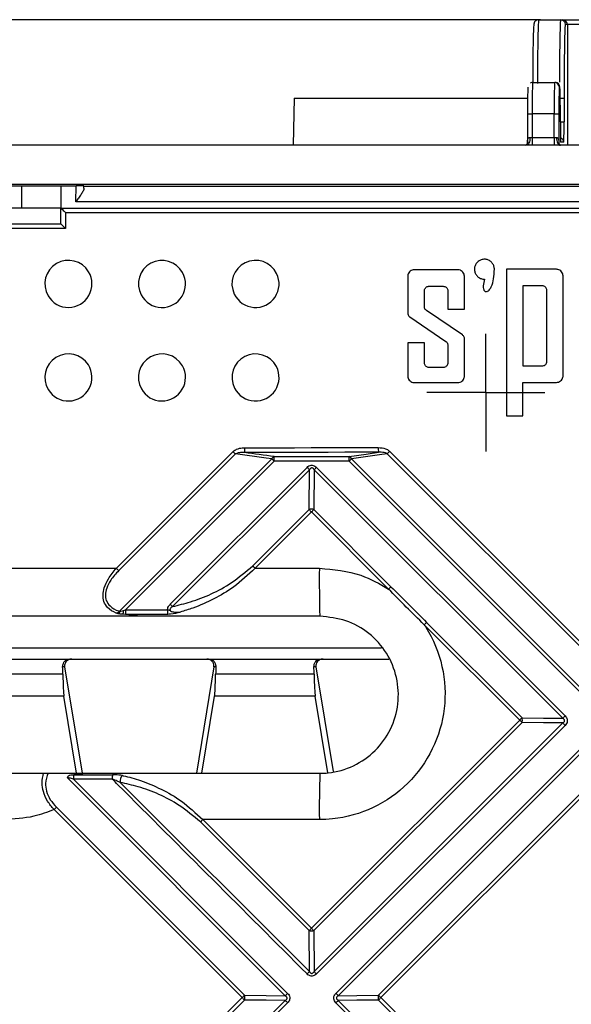
# Model space of a CAD drawing. Units: millimetres. Extents: x 8 to 418, y -29 to 291.
# Drawn here: x 77 to 87, y 126 to 143 of the extents above; entities that cross this region are included whole.
import ezdxf

# ---------------------------------------------------------------- set-up
doc = ezdxf.new("R2010")
doc.units = ezdxf.units.MM
doc.layers.add('FORMAT', color=7, linetype='Continuous')
doc.styles.add('SLDTEXTSTYLE1', font='TXT', dxfattribs={"width": 0.7})
doc.dimstyles.new('SLDDIMSTYLE3', dxfattribs={"dimtxt": 3.393075, "dimasz": 5, "dimexe": 0, "dimexo": 0.0625, "dimgap": 0.848269, "dimtad": 2, "dimdec": 4, "dimlfac": 3.5, "dimrnd": 1e-09, "dimzin": 12, "dimdsep": 46, "dimtxsty": 'SLDTEXTSTYLE1', "dimsah": 1, "dimcen": 0.09, "dimadec": 0, "dimazin": 3, "dimtfac": 1, "dimtdec": 4, "dimtofl": 0, "dimtmove": 0, "dimatfit": 3, "dimfxl": 0, "dimfrac": 2, "dimtolj": 1, "dimtzin": 12, "dimarcsym": 0})

# ---------------------------------------------------------------- blocks, each defined once
blk = doc.blocks.new('_D_5')
at = {"layer": 'FORMAT', "color": 7}
for p, q in [((86.141, 143.429), (48.123, 143.429)), ((49.123, 143.429), (49.123, 67.429)), ((86.141, 67.429), (48.123, 67.429))]:
    blk.add_line(p, q, dxfattribs=at)
for points in [[(49.123, 143.429), (48.683, 138.429), (49.563, 138.429)], [(49.123, 67.429), (49.563, 72.429), (48.683, 72.429)]]:
    blk.add_solid(points, dxfattribs=at)
at = {"layer": 'FORMAT', "color": 7, "insert": (44.749, 107.004), "char_height": 3.3931, "attachment_point": 1, "rotation": 90, "style": 'SLDTEXTSTYLE1'}
blk.add_mtext('266', dxfattribs=at)
blk = doc.blocks.new('SW_CENTERMARKSYMBOL_10')
at = {"layer": 'FORMAT', "color": 0}
for p, q in [((0, 0.714), (0, 1.071)), ((0, 0), (0, 0.714)), ((-0.714, 0), (-1.071, 0)), ((0, 0), (-0.714, 0)), ((0, 0), (0, -0.714)), ((0, 0), (0.714, 0)), ((0.714, 0), (1.071, 0)), ((0, -0.714), (0, -1.071))]:
    blk.add_line(p, q, dxfattribs=at)

msp = doc.modelspace()

# ---------------------------------------------------------------- linework, layer by layer
at = {"color": 7, "linetype": 'Continuous', "lineweight": 25}
for p, q in [((86.105086, 143.429289), (86.505147, 143.429289)), ((86.505147, 143.429289), (86.541069, 143.429289)), ((86.541069, 143.429289), (94.757189, 143.429289)), ((86.62677, 143.343575), (86.590848, 143.343575)), ((94.776352, 143.343575), (86.62677, 143.343575)), ((85.995368, 142.286432), (86.395429, 142.286432)), ((86.395429, 142.286432), (86.405403, 142.286432)), ((86.491105, 142.200717), (86.48113, 142.200717)), ((81.658268, 142.000717), (81.635823, 141.143575)), ((81.658268, 142.000717), (85.902811, 142.000717)), ((86.567408, 142.000717), (86.567408, 141.572146)), ((85.901176, 141.715003), (85.901176, 141.185609)), ((85.901189, 141.715003), (85.98689, 141.715003)), ((86.386951, 141.715003), (85.98689, 141.715003)), ((85.98689, 141.715003), (85.98689, 141.286432)), ((86.386951, 141.715003), (86.472652, 141.715003)), ((86.386951, 141.286432), (86.386951, 141.715003)), ((86.472652, 141.715003), (86.472652, 141.177352)), ((86.499583, 141.572146), (86.499583, 141.715003)), ((85.946723, 141.286432), (85.98689, 141.286432)), ((85.98689, 141.286432), (86.386951, 141.286432)), ((85.98689, 141.286432), (85.98689, 141.143575)), ((86.386951, 141.286432), (86.386951, 141.143575)), ((86.386951, 141.286432), (86.427468, 141.286432)), ((86.560925, 141.200717), (86.506066, 141.200717)), ((132.837637, 141.143575), (61.409065, 141.143575)), ((131.837648, 140.429289), (62.409054, 140.429289)), ((73.701204, 140.406792), (77.688355, 140.406792)), ((76.694748, 140.406792), (76.694748, 140.000717)), ((77.409065, 140.406792), (77.409065, 140.000717)), ((77.830819, 140.362325), (77.831153, 140.400593)), ((77.831196, 140.405545), (77.831153, 140.400593)), ((77.831153, 140.400593), (116.415549, 140.400593)), ((76.694748, 140.000717), (76.051906, 140.000717)), ((77.409058, 140.000717), (76.694748, 140.000717)), ((77.409065, 139.715003), (77.409065, 140.000717)), ((77.409065, 140.000717), (77.40907, 140.000717)), ((77.40907, 140.000717), (116.837632, 140.000717)), ((116.560905, 140.11489), (77.685797, 140.11489)), ((77.493586, 139.917101), (77.493586, 139.631369)), ((116.753116, 139.917101), (77.493586, 139.917101)), ((77.493586, 139.631369), (73.893367, 139.631369)), ((73.980423, 139.715003), (77.40907, 139.715003)), ((84.633861, 138.879514), (83.844575, 138.879514)), ((85.518774, 138.886953), (85.518774, 136.219447)), ((86.42864, 138.886953), (85.518774, 138.886953)), ((83.723994, 138.758933), (83.723994, 138.088243)), ((84.754442, 138.160077), (84.754442, 138.758933)), ((86.549221, 136.949404), (86.549221, 138.766372)), ((84.110165, 138.577638), (84.368271, 138.577638)), ((85.816975, 138.587307), (85.816975, 137.128469)), ((86.169467, 138.587307), (85.816975, 138.587307)), ((84.02587, 138.207694), (84.02587, 138.493344)), ((84.452566, 138.493344), (84.452566, 138.160077)), ((86.253761, 137.212763), (86.253761, 138.503013)), ((84.452566, 138.160077), (84.754442, 138.160077)), ((83.760086, 138.019982), (84.415733, 137.573284)), ((84.71835, 137.691333), (84.062703, 138.138031)), ((84.754442, 136.944943), (84.754442, 137.623072)), ((83.723994, 137.551238), (83.723994, 136.944943)), ((84.02587, 137.551238), (83.723994, 137.551238)), ((84.02587, 137.184661), (84.02587, 137.551238)), ((84.452566, 137.503621), (84.452566, 137.184661)), ((84.368271, 137.100367), (84.110165, 137.100367)), ((85.816975, 137.128469), (86.169467, 137.128469)), ((83.844575, 136.824362), (84.633861, 136.824362)), ((85.816975, 136.829522), (86.428502, 136.828823)), ((85.816975, 136.219447), (85.816975, 136.829522)), ((85.518774, 136.219447), (85.816975, 136.219447)), ((78.421499, 133.44633), (80.544534, 135.569366)), ((80.5877, 135.525971), (78.464701, 133.402971)), ((86.979182, 131.901938), (83.350082, 135.531038)), ((83.392719, 135.574442), (87.021882, 131.945279)), ((78.4855, 132.670303), (81.250928, 135.435745)), ((81.294061, 135.392374), (78.589521, 132.68782)), ((86.940205, 131.112427), (82.657752, 135.39495)), ((82.700357, 135.43833), (86.982884, 131.155732)), ((79.400742, 132.791016), (81.891504, 135.281766)), ((81.934076, 135.239468), (79.443268, 132.748671)), ((81.928377, 134.51357), (81.934076, 135.239468)), ((82.01978, 135.239478), (82.014113, 134.51358)), ((86.543273, 130.71606), (82.01978, 135.239478)), ((82.062901, 135.281786), (86.586312, 130.75845)), ((80.903488, 133.488681), (81.928377, 134.51357)), ((81.97097, 134.471239), (80.946062, 133.44633)), ((83.374315, 133.067893), (81.97097, 134.471239)), ((82.014113, 134.51358), (83.417432, 133.11026)), ((76.396458, 133.44633), (78.421499, 133.44633)), ((80.946062, 133.44633), (82.114222, 133.44633)), ((78.458469, 132.618099), (78.440107, 132.62323)), ((78.478547, 132.662886), (78.4855, 132.670303)), ((78.479859, 132.661859), (78.492604, 132.663149)), ((78.86145, 132.572146), (78.541942, 132.607888)), ((78.590304, 132.606701), (78.541942, 132.607888)), ((78.553307, 132.676739), (78.589521, 132.68782)), ((78.589521, 132.68782), (79.35388, 132.687819)), ((79.354631, 132.6067), (78.590304, 132.606701)), ((78.86145, 132.572146), (76.409065, 132.572146)), ((82.123351, 132.572146), (78.86145, 132.572146)), ((85.759406, 130.682802), (84.02289, 132.419318)), ((84.065995, 132.461697), (85.80248, 130.725213)), ((75.285371, 131.999341), (83.247007, 131.999341)), ((77.574683, 131.793464), (80.10059, 131.793464)), ((80.10059, 131.793464), (82.146112, 131.793464)), ((82.146112, 131.793464), (83.378837, 131.793464)), ((77.479871, 131.650607), (77.443924, 131.650607)), ((77.479871, 131.650607), (77.79787, 129.715003)), ((80.195402, 131.650607), (79.877403, 129.715003)), ((80.231349, 131.650607), (80.195402, 131.650607)), ((82.0513, 131.650607), (82.015353, 131.650607)), ((82.0513, 131.650607), (82.363825, 129.748322)), ((82.019226, 131.517212), (80.227476, 131.517212)), ((77.698118, 129.715003), (77.467228, 131.12039)), ((79.977155, 129.715003), (80.208045, 131.12039)), ((82.038657, 131.12039), (80.208045, 131.12039)), ((82.268294, 129.72263), (82.038657, 131.12039)), ((81.971132, 126.894528), (85.759406, 130.682802)), ((85.802483, 130.639489), (82.014273, 126.851279)), ((82.019801, 126.106908), (86.543242, 130.630369)), ((86.586285, 130.587077), (82.06292, 126.063694)), ((82.41681, 125.709747), (86.94022, 130.233138)), ((86.982885, 130.190744), (82.459391, 125.667269)), ((77.179197, 129.715003), (77.865114, 129.715003)), ((81.494484, 125.667259), (77.526121, 129.635558)), ((77.5929, 129.688313), (77.865114, 129.715003)), ((77.5929, 129.688313), (77.640566, 129.689294)), ((78.347613, 129.607622), (77.639669, 129.607621)), ((77.639669, 129.607621), (81.53761, 125.709743)), ((77.640566, 129.689294), (78.348477, 129.689295)), ((77.865114, 129.715003), (82.123351, 129.715003)), ((78.491196, 129.549845), (81.934084, 126.106902)), ((83.190885, 125.674657), (86.979089, 129.462862)), ((87.021775, 129.420434), (83.2335, 125.632159)), ((80.708635, 125.632031), (77.287735, 129.05293)), ((77.330957, 129.095374), (80.751795, 125.674536)), ((82.114222, 128.872119), (79.99354, 128.872119)), ((79.99354, 128.872119), (81.971132, 126.894528)), ((81.928524, 126.851272), (79.950967, 128.828829)), ((81.934084, 126.106902), (81.928524, 126.851272)), ((82.014273, 126.851279), (82.019801, 126.106908)), ((76.920609, 121.844005), (80.708635, 125.632031)), ((83.2335, 125.632159), (84.149438, 124.716221)), ((80.751797, 125.588804), (76.963836, 121.800843)), ((76.971081, 121.058188), (81.494452, 125.581558)), ((81.53758, 125.538353), (77.014287, 121.015059)), ((84.107671, 123.847476), (82.416813, 125.538357)), ((82.459409, 125.581569), (84.158725, 123.882231)), ((84.106792, 124.673004), (83.19087, 125.588926))]:
    msp.add_line(p, q, dxfattribs=at)
at = {"color": 8, "linetype": 'Continuous', "lineweight": 25}
for p, q in [((86.62677, 143.343575), (86.62677, 141.143575)), ((86.497961, 142.000717), (86.567408, 142.000717)), ((86.499583, 141.572146), (86.567408, 141.572146)), ((85.901402, 141.185289), (85.901537, 141.197003)), ((85.901537, 141.197003), (85.901553, 141.1841)), ((77.685797, 140.11489), (77.688344, 140.406792)), ((75.153595, 131.793464), (77.574683, 131.793464)), ((77.447797, 131.517212), (75.039958, 131.517212)), ((77.467228, 131.12039), (74.997552, 131.12039))]:
    msp.add_line(p, q, dxfattribs=at)
at = {"color": 7, "linetype": 'Continuous', "lineweight": 25, "flags": 128}
for points in [[(85.946723, 141.286432), (85.945436, 141.258562), (85.941627, 141.231763), (85.93544, 141.207064), (85.927115, 141.185416), (85.91697, 141.16765), (85.905396, 141.154449), (85.892837, 141.146319), (85.879777, 141.143575)], [(86.427468, 141.286432), (86.428765, 141.258562), (86.432608, 141.231763), (86.438848, 141.207064), (86.447246, 141.185416), (86.457479, 141.16765), (86.469154, 141.154449), (86.481822, 141.146319), (86.494996, 141.143575)], [(81.250928, 135.435745), (81.147942, 135.449757), (80.5877, 135.525971)], [(80.749807, 135.638622), (81.054489, 135.639239), (81.359171, 135.639843), (81.663854, 135.640437), (81.968538, 135.641018), (82.273223, 135.641588), (82.577908, 135.642146), (82.882594, 135.642693), (83.187281, 135.643228)], [(83.188128, 135.556979), (82.88346, 135.556443), (82.578793, 135.555897), (82.274126, 135.555338), (81.96946, 135.554768), (81.664795, 135.554187), (81.36013, 135.553594), (81.055466, 135.552989), (80.750803, 135.552373)], [(81.293099, 135.478608), (81.46357, 135.478943), (81.634041, 135.479274), (81.804512, 135.479602), (81.974984, 135.479925), (82.145456, 135.480246), (82.315928, 135.480562), (82.4864, 135.480875), (82.656873, 135.481184)], [(82.656873, 135.481184), (82.963553, 135.52494), (83.188128, 135.556979)], [(83.350082, 135.531038), (83.248951, 135.51661), (82.700357, 135.43833)], [(82.657752, 135.39495), (82.48729, 135.39464), (82.316828, 135.394327), (82.146367, 135.394011), (81.975905, 135.393691), (81.805444, 135.393367), (81.634983, 135.39304), (81.464522, 135.392708), (81.294061, 135.392374)], [(85.80248, 130.725213), (86.194505, 130.720369), (86.543273, 130.71606)], [(86.543242, 130.630369), (86.194507, 130.634662), (85.802483, 130.639489)], [(80.751795, 125.674536), (81.144816, 125.670685), (81.494484, 125.667259)], [(82.459391, 125.667269), (82.796782, 125.670677), (83.190885, 125.674657)], [(81.494452, 125.581558), (81.144818, 125.584969), (80.751797, 125.588804)], [(83.19087, 125.588926), (82.796767, 125.584962), (82.459409, 125.581569)]]:
    msp.add_lwpolyline(points, dxfattribs=at)
at = {"color": 8, "linetype": 'Continuous', "lineweight": 25, "flags": 128}
msp.add_lwpolyline([(86.504045, 141.219221), (86.504419, 141.217439), (86.506066, 141.200717)], dxfattribs=at)
at = {"color": 7, "linetype": 'Continuous', "lineweight": 25}
for centre, radius, start, end in [((86.50514, 143.343581), 0.085708, 359.9956368, 89.9956361), ((86.541062, 143.343581), 0.085708, 359.9956368, 89.9956361), ((86.395423, 142.200724), 0.085708, 359.9956368, 89.9956361), ((86.405397, 142.200724), 0.085708, 359.9956368, 89.9956361), ((77.548961, 138.620645), 0.428571, 30.9948299, 210.0645819), ((79.251082, 138.620645), 0.428571, 28.7417994, 207.8597121), ((80.953203, 138.620645), 0.428571, 26.392787, 205.5560009), ((77.548895, 138.620757), 0.42857, 210.0819585, 30.9774533), ((79.251023, 138.620754), 0.42857, 207.876336, 28.7251755), ((80.953151, 138.620752), 0.428571, 205.5719408, 26.3768471), ((77.548961, 136.918524), 0.428571, 32.2889619, 211.4429935), ((79.251082, 136.918524), 0.428571, 29.9751724, 209.1805049), ((80.953203, 136.918524), 0.428571, 27.554229, 206.8079932), ((77.548898, 136.918626), 0.428571, 211.4590702, 32.2728852), ((79.251026, 136.918624), 0.428571, 209.1958295, 29.9598478), ((80.953153, 136.918622), 0.428571, 206.8226345, 27.5395877), ((73.68306, 128.700802), 9.708604, 44.6683631, 45.0295853), ((83.456354, 135.626744), 2.706573, 179.7485515, 181.5745786), ((81.315508, 135.414385), 0.068021, 109.2354661, 161.6983685), ((78.495098, 135.404246), 2.798989, 359.7569792, 1.5223961), ((82.635335, 135.41584), 0.068802, 19.0794894, 71.7573207), ((79.595057, 135.406822), 3.062718, 359.7778948, 1.3912683), ((86.366971, 135.631349), 3.179712, 179.7859483, 181.340222), ((85.473475, 133.487808), 2.946793, 134.9191844, 136.1021946), ((87.876039, 141.981434), 9.313331, 224.6545043, 225.0308123), ((80.603498, 137.455075), 2.909309, 314.9182337, 316.1157131), ((87.901166, 141.287828), 8.4964, 224.9828336, 225.3875329), ((80.064101, 137.275879), 2.823404, 313.8416105, 315.0675488), ((81.97126, 134.383483), 0.136973, 71.768512, 108.2443595), ((75.643555, 128.14743), 8.945766, 44.9836678, 45.368283), ((84.002702, 132.44422), 2.869972, 133.859724, 135.0665431), ((68.430868, 123.44861), 14.1339, 44.7721989, 45.0203225), ((73.523531, 126.027406), 10.494494, 44.9860777, 45.3139326), ((102.773557, 133.224941), 20.660521, 179.3860319, 181.8106338), ((85.543623, 130.903299), 3.064533, 133.9321312, 135.0623228), ((88.515173, 141.901847), 12.887206, 224.9886818, 225.2554947), ((78.406123, 132.697969), 0.082103, 294.450966, 333.9079866), ((78.412868, 132.688108), 0.08355, 303.0781825, 342.6184046), ((78.126336, 132.211171), 0.572799, 51.8891144, 52.0557582), ((84.994284, 139.126127), 9.167439, 224.7659449, 224.8289584), ((78.319267, 132.680006), 0.234063, 342.0543638, 359.2003502), ((81.340921, 132.673823), 2.751436, 179.7085274, 181.3978981), ((82.223557, 132.673822), 2.869711, 179.7205346, 181.3402691), ((86.26229, 130.184632), 3.163659, 133.9655958, 135.060372), ((88.210925, 128.235998), 3.463639, 134.0551968, 135.0551476), ((79.099954, 124.016669), 9.422613, 44.6572761, 45.0287265), ((85.666912, 130.682347), 0.142183, 342.4568117, 17.546729), ((92.911174, 136.918641), 8.949465, 224.6393808, 225.0302156), ((84.084095, 133.255958), 3.535342, 314.0749185, 315.0539577), ((80.096526, 129.621483), 2.456896, 178.4184274, 180.3232699), ((80.897032, 129.621485), 2.549456, 178.475867, 180.3115411), ((78.617915, 129.57463), 0.12912, 130.2374551, 191.0665605), ((101.788609, 129.080516), 19.675492, 178.1520291, 180.6068703), ((79.367562, 126.978198), 2.937719, 133.8887735, 135.0702689), ((82.229864, 126.630309), 3.166521, 134.9298071, 136.0284457), ((84.449242, 124.410931), 3.508459, 134.9366437, 135.9281986), ((67.315524, 112.232239), 20.730884, 44.844226, 45.0130571), ((81.971387, 126.988329), 0.143603, 252.6334408, 287.375945), ((79.362012, 128.598646), 3.581109, 314.9380006, 315.9088117), ((98.658502, 142.66595), 23.474417, 224.8625175, 225.0115198), ((83.176477, 123.169284), 3.486455, 134.0636958, 135.0592178), ((56.28182, 101.198535), 34.549458, 44.9065303, 45.0078348), ((80.615477, 125.631667), 0.142901, 342.5452066, 17.4570433), ((79.018727, 128.223537), 3.558642, 314.0832468, 315.0579451), ((98.287044, 141.576016), 22.441097, 224.9928424, 225.1464044), ((83.322943, 125.631769), 0.138848, 162.0077378, 197.9725242), ((85.895291, 122.964882), 3.768222, 134.9410087, 135.8642056), ((69.217664, 111.620294), 19.818577, 44.9918826, 45.1658761), ((101.988777, 145.996225), 28.92708, 224.8884325, 225.0093484), ((79.810929, 128.149722), 3.689154, 314.9398153, 315.8821919)]:
    msp.add_arc(centre, radius, start, end, dxfattribs=at)
at = {"color": 8, "linetype": 'Continuous', "lineweight": 25}
msp.add_arc((86.475212, 141.200721), 0.085713, 359.9975451, 71.7770653, dxfattribs=at)
for centre, end_param in [((86.105086, 142.000717), 1.383565737), ((86.505147, 142.000717), 1.364954296)]:
    msp.add_ellipse(centre, major_axis=(0, 1.428571), ratio=0.016407761, start_param=0, end_param=end_param, dxfattribs=at)
at = {"color": 7, "linetype": 'Continuous', "lineweight": 25}
for centre, major_axis, ratio, start_param, end_param in [((86.590848, 142.000717), (0, 1.342857), 0.017455065, 0, 1.570796327), ((86.019385, 142.000717), (0, 1.342857), 0.017455065, 0.540808666, 1.349556279), ((85.995368, 141.715003), (0, 0.571429), 0.014836805, 0, 1.570796327), ((86.395429, 141.715003), (0, 0.571429), 0.014836805, 0, 1.570796327), ((85.909667, 141.715003), (0, 0.485714), 0.017455065, 0, 1.570796327), ((86.48113, 141.715003), (0, 0.485714), 0.017455065, 0, 1.570796327), ((86.491105, 141.715003), (0, 0.485714), 0.017455065, 4.71238898, 6.283185307), ((86.506066, 141.572146), (0, 0.371429), 0.017455065, 1.570796327, 3.141592654), ((86.560925, 141.572146), (0, 0.371429), 0.017455065, 3.141592654, 4.71238898), ((77.688333, 140.405545), (0.142863, 0), 0.008727532, 6.283109132, 7.853829306), ((-47900.49617, 1341.047367), (48999.035203, -1455.141175), 0.021996523, 0.204775622, 0.204830213), ((77.430694, 131.222819), (0, 0.571429), 0.034920769, 5.253616225, 5.558381537), ((77.622816, 131.650607), (0.114279, -0.104888), 0.848694201, 3.830618744, 3.966103617), ((80.052458, 131.650607), (0.114279, 0.104888), 0.848694201, 5.458674343, 5.594160602), ((80.244579, 131.222819), (0, 0.571429), 0.034920769, 0.72480377, 1.029569082), ((82.002123, 131.222819), (0, 0.571429), 0.034920769, 5.253616225, 5.558381537), ((82.194244, 131.650607), (0.114279, -0.104888), 0.848694201, 3.830618744, 3.966103617), ((77.473451, 131.958802), (0, 0.857143), 0.034920769, 2.112023572, 2.932153143), ((80.201822, 131.958802), (0, 0.857143), 0.034920769, 3.351032164, 4.171161736), ((82.04488, 131.958802), (0, 0.857143), 0.034920769, 2.112023572, 2.932153143)]:
    msp.add_ellipse(centre, major_axis=major_axis, ratio=ratio, start_param=start_param, end_param=end_param, dxfattribs=at)
for points, knots in [([(86.105086, 143.429289), (86.094045, 143.428055), (86.074064, 143.425821), (86.050568, 143.411181), (86.035635, 143.395335), (86.027134, 143.380917), (86.022355, 143.368957), (86.019039, 143.356637), (86.015905, 143.337324), (86.012536, 143.292511), (86.009197, 143.229771), (86.007556, 143.158544), (86.007376, 143.150753)], [0, 0, 0, 0, 0.042859095, 0.077568866, 0.107663147, 0.13497088, 0.163051413, 0.203003431, 0.287946858, 0.557055845, 0.951548666, 1, 1, 1, 1]), ([(85.995368, 142.286432), (85.983853, 142.285713), (85.969905, 142.284843), (85.958499, 142.277574), (85.95651, 142.276306)], [0, 0, 0, 0, 0.8256492213, 1, 1, 1, 1]), ([(86.443898, 142.276062), (86.44092, 142.277934), (86.429479, 142.285127), (86.41564, 142.285877), (86.405403, 142.286432)], [0, 0, 0, 0, 0.260295457, 1, 1, 1, 1]), ([(85.901537, 141.197003), (85.902208, 141.217577), (85.903631, 141.237761), (85.91213, 141.263775), (85.916164, 141.271739), (85.928514, 141.283248), (85.936946, 141.286432), (85.946723, 141.286432)], [0, 0, 0, 0, 0.5, 0.5, 0.75, 0.75, 1, 1, 1, 1]), ([(86.427468, 141.286432), (86.438795, 141.286432), (86.448127, 141.281993), (86.460798, 141.267054), (86.464481, 141.257088), (86.471878, 141.225594), (86.472527, 141.201626), (86.472652, 141.177352)], [0, 0, 0, 0, 0.25, 0.25, 0.5, 0.5, 1, 1, 1, 1]), ([(85.901806, 141.186809), (85.901777, 141.186594), (85.901703, 141.186051), (85.897997, 141.175005), (85.886304, 141.157619), (85.868667, 141.144495), (85.859751, 141.14206), (85.86082, 141.142263), (85.860976, 141.142293)], [0, 0, 0, 0, 0.095744302, 0.2419038, 0.497229301, 0.818373284, 0.97357463, 1, 1, 1, 1]), ([(86.512733, 141.142475), (86.512742, 141.142464), (86.51277, 141.142426), (86.503168, 141.146244), (86.483964, 141.160495), (86.472654, 141.183248), (86.472046, 141.186624), (86.471898, 141.187449)], [0, 0, 0, 0, 0.077587919, 0.253994174, 0.480068406, 0.87292612, 1, 1, 1, 1]), ([(77.830819, 140.362325), (77.830694, 140.348041), (77.824383, 140.330676), (77.805493, 140.292033), (77.793096, 140.27128), (77.765297, 140.227933), (77.750229, 140.205905), (77.718732, 140.160893), (77.702068, 140.137619), (77.685797, 140.11489)], [0, 0, 0, 0, 0.25, 0.25, 0.5, 0.5, 0.75, 0.75, 1, 1, 1, 1]), ([(77.40907, 140.000717), (77.40978, 140.000089), (77.411196, 139.998836), (77.421557, 139.988715), (77.440184, 139.97032), (77.465671, 139.944978), (77.484901, 139.925783), (77.493352, 139.917334), (77.493586, 139.917101)], [0, 0, 0, 0, 0.143813606, 0.286879158, 0.492340469, 0.777236754, 0.99385281, 1, 1, 1, 1]), ([(77.40907, 139.715003), (77.409778, 139.714375), (77.41119, 139.713122), (77.421545, 139.703003), (77.440164, 139.684611), (77.465654, 139.659265), (77.484891, 139.640062), (77.493352, 139.631602), (77.493586, 139.631369)], [0, 0, 0, 0, 0.143780581, 0.286813872, 0.492198672, 0.776993244, 0.993853463, 1, 1, 1, 1]), ([(85.299446, 138.8878), (85.299176, 138.895099), (85.298152, 138.922694), (85.283721, 138.969572), (85.24748, 139.019789), (85.196439, 139.055163), (85.136624, 139.071638), (85.074742, 139.067408), (85.024815, 139.045908), (84.983141, 139.012227), (84.951645, 138.967918), (84.934531, 138.908308), (84.938088, 138.846368), (84.961955, 138.789093), (85.00346, 138.742945), (85.057835, 138.71314), (85.098864, 138.706387), (85.119228, 138.706508), (85.119297, 138.706509)], [0, 0, 0, 0, 0.025713513, 0.097214508, 0.16872552, 0.240231926, 0.311721121, 0.383188048, 0.454637418, 0.499322922, 0.570795054, 0.642266525, 0.713754209, 0.785259751, 0.856770931, 0.928273053, 0.999755388, 1, 1, 1, 1]), ([(83.844575, 138.879514), (83.831042, 138.878185), (83.803958, 138.875527), (83.767837, 138.854776), (83.740554, 138.824209), (83.726065, 138.790292), (83.724584, 138.767858), (83.723994, 138.758933)], [0, 0, 0, 0, 0.214312802, 0.428924705, 0.643533012, 0.858178096, 1, 1, 1, 1]), ([(84.754442, 138.758933), (84.753111, 138.772474), (84.750449, 138.799576), (84.729676, 138.835711), (84.699075, 138.862996), (84.665162, 138.877454), (84.642752, 138.878929), (84.633861, 138.879514)], [0, 0, 0, 0, 0.214476727, 0.429251877, 0.644028541, 0.858766643, 1, 1, 1, 1]), ([(85.119297, 138.706509), (85.109055, 138.667589), (85.093678, 138.609158), (85.096943, 138.540976), (85.107901, 138.508983), (85.117925, 138.493171), (85.131189, 138.483102), (85.1448, 138.478994), (85.160809, 138.480175), (85.181587, 138.48915), (85.212749, 138.516421), (85.257497, 138.590289), (85.293341, 138.7198), (85.297323, 138.829364), (85.299446, 138.8878)], [0, 0, 0, 0, 0.16837949, 0.252792639, 0.281289108, 0.309989334, 0.329979748, 0.350053717, 0.368280671, 0.396343266, 0.443529348, 0.539856692, 0.754578945, 1, 1, 1, 1]), ([(86.549221, 138.766372), (86.547891, 138.779913), (86.545229, 138.807014), (86.524455, 138.843149), (86.493855, 138.870434), (86.459942, 138.884893), (86.437532, 138.886367), (86.42864, 138.886953)], [0, 0, 0, 0, 0.21447704, 0.429252702, 0.644025283, 0.858755627, 1, 1, 1, 1]), ([(84.02587, 138.493344), (84.026798, 138.502802), (84.028657, 138.521737), (84.043165, 138.546993), (84.064544, 138.56607), (84.088255, 138.576193), (84.103932, 138.577227), (84.110165, 138.577638)], [0, 0, 0, 0, 0.214309982, 0.429049288, 0.643740359, 0.858373047, 1, 1, 1, 1]), ([(84.368271, 138.577638), (84.377729, 138.57671), (84.396662, 138.574852), (84.421913, 138.560348), (84.440992, 138.538974), (84.45112, 138.515261), (84.452154, 138.499578), (84.452566, 138.493344)], [0, 0, 0, 0, 0.214220851, 0.428867016, 0.6435610378, 0.8583135639, 1, 1, 1, 1]), ([(86.253761, 138.503013), (86.252832, 138.512473), (86.250973, 138.531413), (86.236459, 138.556672), (86.215072, 138.57575), (86.191361, 138.585865), (86.175689, 138.586897), (86.169467, 138.587307)], [0, 0, 0, 0, 0.2143468925, 0.429120972, 0.6438928974, 0.8586239404, 1, 1, 1, 1]), ([(84.062703, 138.138031), (84.055442, 138.144123), (84.040904, 138.156321), (84.028221, 138.181523), (84.026621, 138.199329), (84.02587, 138.207694)], [0, 0, 0, 0, 0.345958163, 0.692749183, 1, 1, 1, 1]), ([(83.723994, 138.088243), (83.724922, 138.078999), (83.726781, 138.060492), (83.740195, 138.036318), (83.75373, 138.025202), (83.760086, 138.019982)], [0, 0, 0, 0, 0.346117405, 0.692938368, 1, 1, 1, 1]), ([(84.754442, 137.623072), (84.753513, 137.632316), (84.751655, 137.650823), (84.738241, 137.674997), (84.724706, 137.686113), (84.71835, 137.691333)], [0, 0, 0, 0, 0.346114605, 0.692932909, 1, 1, 1, 1]), ([(84.415733, 137.573284), (84.422993, 137.567192), (84.437531, 137.554994), (84.450215, 137.529792), (84.451814, 137.511986), (84.452566, 137.503621)], [0, 0, 0, 0, 0.345955051, 0.692743044, 1, 1, 1, 1]), ([(84.110165, 137.100367), (84.100707, 137.101295), (84.081774, 137.103153), (84.056522, 137.117657), (84.037443, 137.139032), (84.027316, 137.162745), (84.026281, 137.178427), (84.02587, 137.184661)], [0, 0, 0, 0, 0.214226665, 0.42887875, 0.643575955, 0.858326748, 1, 1, 1, 1]), ([(84.452566, 137.184661), (84.451638, 137.175203), (84.449779, 137.156268), (84.435271, 137.131012), (84.413893, 137.111935), (84.390181, 137.101812), (84.374504, 137.100778), (84.368271, 137.100367)], [0, 0, 0, 0, 0.214305768, 0.42904072, 0.643730854, 0.858367263, 1, 1, 1, 1]), ([(86.169467, 137.128469), (86.178922, 137.129396), (86.197851, 137.131253), (86.2231, 137.145752), (86.242177, 137.167118), (86.252312, 137.190832), (86.253349, 137.206519), (86.253761, 137.212763)], [0, 0, 0, 0, 0.214190992, 0.428809452, 0.643428849, 0.858085121, 1, 1, 1, 1]), ([(83.723994, 136.944943), (83.725324, 136.931402), (83.727986, 136.904302), (83.748759, 136.868167), (83.779358, 136.840882), (83.813272, 136.826422), (83.835683, 136.824948), (83.844575, 136.824362)], [0, 0, 0, 0, 0.214467503, 0.4292333, 0.644004116, 0.858743522, 1, 1, 1, 1]), ([(84.633861, 136.824362), (84.647394, 136.825691), (84.67448, 136.82835), (84.710601, 136.849101), (84.737884, 136.879671), (84.752372, 136.913587), (84.753853, 136.93602), (84.754442, 136.944943)], [0, 0, 0, 0, 0.214321444, 0.42894194, 0.643559389, 0.858209861, 1, 1, 1, 1]), ([(86.428502, 136.828823), (86.442037, 136.830136), (86.469126, 136.832764), (86.505271, 136.853474), (86.532589, 136.884013), (86.547135, 136.917957), (86.548626, 136.940435), (86.549221, 136.949404)], [0, 0, 0, 0, 0.214165404, 0.428629457, 0.643094755, 0.857596529, 1, 1, 1, 1]), ([(80.544534, 135.569366), (80.565539, 135.585086), (80.615055, 135.622145), (80.689982, 135.636748), (80.737498, 135.638237), (80.749807, 135.638622)], [0, 0, 0, 0, 0.353119279, 0.83242311, 1, 1, 1, 1]), ([(80.750803, 135.552373), (80.74089, 135.552675), (80.703527, 135.553816), (80.647043, 135.550942), (80.604545, 135.533059), (80.5877, 135.525971)], [0, 0, 0, 0, 0.178985373, 0.674580944, 1, 1, 1, 1]), ([(83.187281, 135.643228), (83.232304, 135.639579), (83.301151, 135.633999), (83.367673, 135.597895), (83.388821, 135.578092), (83.392719, 135.574442)], [0, 0, 0, 0, 0.606545795, 0.927491175, 1, 1, 1, 1]), ([(83.350082, 135.531038), (83.347068, 135.532724), (83.329305, 135.542663), (83.275061, 135.557496), (83.223229, 135.557188), (83.188128, 135.556979)], [0, 0, 0, 0, 0.061862424, 0.364700221, 1, 1, 1, 1]), ([(81.891504, 135.281766), (81.902174, 135.291117), (81.923608, 135.309901), (81.963568, 135.323367), (82.002134, 135.320456), (82.035849, 135.30585), (82.053587, 135.290071), (82.062901, 135.281786)], [0, 0, 0, 0, 0.218937247, 0.439788921, 0.633070446, 0.807329639, 1, 1, 1, 1]), ([(82.01978, 135.239478), (82.015353, 135.246166), (82.007482, 135.258056), (81.99287, 135.269337), (81.980366, 135.272765), (81.969714, 135.272143), (81.959752, 135.26797), (81.946263, 135.257587), (81.939164, 135.247032), (81.934076, 135.239468)], [0, 0, 0, 0, 0.2164303117, 0.3847684814, 0.4781780946, 0.5507101677, 0.6601124625, 0.7564493367, 1, 1, 1, 1]), ([(78.428315, 132.626979), (78.425218, 132.628194), (78.36255, 132.652778), (78.268346, 132.710056), (78.190545, 132.831611), (78.171052, 132.958841), (78.197732, 133.10194), (78.278084, 133.272902), (78.369442, 133.38338), (78.421499, 133.44633)], [0, 0, 0, 0, 0.011598769, 0.234642349, 0.385526631, 0.512781848, 0.639557748, 0.794618541, 1, 1, 1, 1]), ([(78.464701, 133.402971), (78.412841, 133.346657), (78.322659, 133.248728), (78.241204, 133.094163), (78.214001, 132.964302), (78.233679, 132.848859), (78.312391, 132.73911), (78.408069, 132.68713), (78.47285, 132.664845), (78.478547, 132.662886)], [0, 0, 0, 0, 0.2068792463, 0.359756751, 0.4827637334, 0.6060239014, 0.7542324687, 0.9783890289, 1, 1, 1, 1]), ([(79.443268, 132.748671), (79.551975, 132.775858), (79.908688, 132.865069), (80.426342, 133.089768), (80.776389, 133.382421), (80.903488, 133.488681)], [0, 0, 0, 0, 0.218246454, 0.716150694, 1, 1, 1, 1]), ([(80.946062, 133.44633), (80.819673, 133.327458), (80.585182, 133.106911), (80.192187, 132.880944), (79.863481, 132.732702), (79.659388, 132.671425), (79.582298, 132.648279)], [0, 0, 0, 0, 0.30562077, 0.567023903, 0.836456498, 1, 1, 1, 1]), ([(82.114222, 133.44633), (82.37323, 133.42379), (82.821629, 133.384767), (83.210196, 133.161989), (83.374315, 133.067893)], [0, 0, 0, 0, 0.577627813, 1, 1, 1, 1]), ([(84.02289, 132.419318), (83.913495, 132.526095), (83.694706, 132.73965), (83.481112, 132.958479), (83.374315, 133.067893)], [0, 0, 0, 0, 0.4999995681, 1, 1, 1, 1]), ([(83.417432, 133.11026), (83.525999, 133.002621), (83.743131, 132.787342), (83.958374, 132.570245), (84.065995, 132.461697)], [0, 0, 0, 0, 0.500000445, 1, 1, 1, 1]), ([(79.35388, 132.687819), (79.353854, 132.697119), (79.353795, 132.71891), (79.369441, 132.755844), (79.389229, 132.77808), (79.400742, 132.791016)], [0, 0, 0, 0, 0.237448766, 0.556364301, 1, 1, 1, 1]), ([(78.428315, 132.626979), (78.428771, 132.627146), (78.435637, 132.629663), (78.448342, 132.637312), (78.464793, 132.651302), (78.474809, 132.659738), (78.478547, 132.662886)], [0, 0, 0, 0, 0.0285342392, 0.4299317207, 0.7872648073, 1, 1, 1, 1]), ([(78.428315, 132.626979), (78.42899, 132.627172), (78.430339, 132.627559), (78.433035, 132.628451), (78.437737, 132.630245), (78.441724, 132.63221), (78.444356, 132.633703), (78.444477, 132.633772), (78.445023, 132.634084), (78.446405, 132.634894), (78.449362, 132.636736), (78.455217, 132.640792), (78.465416, 132.649224), (78.474352, 132.657042), (78.479859, 132.661859)], [0, 0, 0, 0, 0.03790528, 0.075810566, 0.151613194, 0.303157622, 0.303254082, 0.304025765, 0.310199241, 0.334894249, 0.384291396, 0.483145118, 0.681478134, 1, 1, 1, 1]), ([(78.440107, 132.62323), (78.439367, 132.623482), (78.436352, 132.624511), (78.432444, 132.625775), (78.429141, 132.626738), (78.428315, 132.626979)], [0, 0, 0, 0, 0.196090011, 0.799010599, 1, 1, 1, 1]), ([(78.541942, 132.607888), (78.518163, 132.609571), (78.488544, 132.611668), (78.463422, 132.61704), (78.458469, 132.618099)], [0, 0, 0, 0, 0.802839832, 1, 1, 1, 1]), ([(78.492604, 132.663149), (78.496148, 132.663661), (78.515798, 132.666497), (78.536412, 132.672126), (78.553307, 132.676739)], [0, 0, 0, 0, 0.180394431, 1, 1, 1, 1]), ([(79.35388, 132.687819), (79.364126, 132.687548), (79.377836, 132.687186), (79.401, 132.678979), (79.426392, 132.652658), (79.478231, 132.646893), (79.526605, 132.644259), (79.561013, 132.646317), (79.576994, 132.647744), (79.581532, 132.648202), (79.582298, 132.648279)], [0, 0, 0, 0, 0.124841287, 0.167025289, 0.322102312, 0.556023854, 0.797050886, 0.942342537, 0.990269905, 1, 1, 1, 1]), ([(79.582298, 132.648279), (79.5817, 132.648119), (79.524351, 132.632752), (79.459266, 132.610663), (79.372971, 132.607394), (79.354631, 132.6067)], [0, 0, 0, 0, 0.008230299, 0.789215017, 1, 1, 1, 1]), ([(79.443268, 132.748671), (79.432724, 132.741535), (79.415822, 132.730095), (79.400335, 132.711194), (79.396264, 132.698523), (79.396067, 132.690179), (79.3981, 132.683162), (79.404019, 132.673958), (79.41937, 132.661915), (79.455844, 132.649333), (79.51261, 132.643356), (79.558111, 132.64657), (79.582298, 132.648279)], [0, 0, 0, 0, 0.136576575, 0.218931481, 0.253853205, 0.274558257, 0.305735911, 0.328737438, 0.389263298, 0.508869223, 0.738935845, 1, 1, 1, 1]), ([(84.02289, 132.419318), (84.033188, 132.403444), (84.182809, 132.172803), (84.388234, 131.670081), (84.429448, 130.889159), (84.209428, 130.137832), (83.753046, 129.50141), (83.112554, 129.054289), (82.530336, 128.885638), (82.194331, 128.874722), (82.114222, 128.872119)], [0, 0, 0, 0, 0.011575941, 0.168187344, 0.324801498, 0.481396469, 0.63795873, 0.794489103, 0.951002382, 1, 1, 1, 1]), ([(82.123351, 129.715003), (82.173389, 129.716629), (82.383255, 129.723446), (82.746926, 129.828788), (83.147003, 130.108074), (83.432075, 130.505636), (83.569474, 130.974839), (83.543798, 131.46296), (83.357928, 131.915827), (83.032881, 132.278481), (82.605318, 132.524748), (82.284001, 132.556347), (82.123351, 132.572146)], [0, 0, 0, 0, 0.033599427, 0.14092073, 0.248251644, 0.3556104, 0.463003031, 0.570420715, 0.677843643, 0.785249712, 0.892630617, 1, 1, 1, 1]), ([(77.443924, 131.650607), (77.446556, 131.673474), (77.453197, 131.731157), (77.493893, 131.768633), (77.526787, 131.78467), (77.5407, 131.789139), (77.550405, 131.7913), (77.557273, 131.792372), (77.562855, 131.792983), (77.567336, 131.793298), (77.571609, 131.793445), (77.573699, 131.793458), (77.574683, 131.793464)], [0, 0, 0, 0, 0.268241734, 0.676665978, 0.788515964, 0.862970602, 0.911582924, 0.943204904, 0.963968142, 0.984839624, 0.99286645, 1, 1, 1, 1]), ([(77.61087, 131.793464), (77.599446, 131.792645), (77.576633, 131.791009), (77.543876, 131.777973), (77.512495, 131.755468), (77.485253, 131.717821), (77.478249, 131.686793), (77.478067, 131.673894), (77.478011, 131.669903)], [0, 0, 0, 0, 0.0990332055, 0.1977497072, 0.3275889378, 0.5198222848, 0.8514333235, 1, 1, 1, 1]), ([(80.197262, 131.669903), (80.196817, 131.683384), (80.196205, 131.701887), (80.173409, 131.742318), (80.149344, 131.766712), (80.116659, 131.785001), (80.087375, 131.792718), (80.069494, 131.793299), (80.064403, 131.793464)], [0, 0, 0, 0, 0.419813255, 0.576196284, 0.733533103, 0.844194592, 0.955645242, 1, 1, 1, 1]), ([(80.10059, 131.793464), (80.101563, 131.793458), (80.103851, 131.793443), (80.109002, 131.793254), (80.122533, 131.792128), (80.160615, 131.78315), (80.216707, 131.747656), (80.22717, 131.678308), (80.231349, 131.650607)], [0, 0, 0, 0, 0.007070053, 0.016619947, 0.044163663, 0.170370394, 0.668613871, 1, 1, 1, 1]), ([(82.015353, 131.650607), (82.017985, 131.673474), (82.024625, 131.731157), (82.065321, 131.768633), (82.098216, 131.78467), (82.112129, 131.789139), (82.121834, 131.7913), (82.128702, 131.792372), (82.134283, 131.792983), (82.138765, 131.793298), (82.143037, 131.793445), (82.145128, 131.793458), (82.146112, 131.793464)], [0, 0, 0, 0, 0.268241734, 0.676665978, 0.788515964, 0.862970602, 0.911582924, 0.943204904, 0.963968142, 0.984839624, 0.99286645, 1, 1, 1, 1]), ([(82.182299, 131.793464), (82.170874, 131.792645), (82.148062, 131.791009), (82.115305, 131.777973), (82.083924, 131.755468), (82.056682, 131.717821), (82.049677, 131.686793), (82.049496, 131.673894), (82.04944, 131.669903)], [0, 0, 0, 0, 0.099033205, 0.197749707, 0.327588938, 0.519822285, 0.851433323, 1, 1, 1, 1]), ([(86.543242, 130.630369), (86.550862, 130.63539), (86.562174, 130.642843), (86.57246, 130.656557), (86.576439, 130.6671), (86.57673, 130.677002), (86.573, 130.689356), (86.561987, 130.703631), (86.550006, 130.711588), (86.543273, 130.71606)], [0, 0, 0, 0, 0.243628579, 0.361664432, 0.4495182, 0.536590543, 0.615514982, 0.783901555, 1, 1, 1, 1]), ([(86.586312, 130.75845), (86.594586, 130.749149), (86.610356, 130.731423), (86.624967, 130.697726), (86.627888, 130.659156), (86.614425, 130.619189), (86.595638, 130.59775), (86.586285, 130.587077)], [0, 0, 0, 0, 0.192403681, 0.366718377, 0.560060135, 0.78098758, 1, 1, 1, 1]), ([(76.409065, 129.715003), (76.410118, 129.715003), (76.632792, 129.715003), (76.866065, 129.715003), (77.098236, 129.715003)], [0, 0, 0, 0, 0.004727707, 1, 1, 1, 1]), ([(77.287735, 129.05293), (77.245158, 129.104044), (77.159488, 129.206893), (77.086168, 129.379011), (77.059622, 129.556767), (77.084327, 129.658005), (77.098236, 129.715003)], [0, 0, 0, 0, 0.239442109, 0.481787597, 0.708241556, 1, 1, 1, 1]), ([(77.098236, 129.715003), (77.104571, 129.715003), (77.117227, 129.715003), (77.140835, 129.715003), (77.161894, 129.715003), (77.174384, 129.715003), (77.179197, 129.715003)], [0, 0, 0, 0, 0.242540665, 0.484549875, 0.801396449, 1, 1, 1, 1]), ([(77.179197, 129.715003), (77.179123, 129.71484), (77.153939, 129.659472), (77.124131, 129.556388), (77.142321, 129.386845), (77.210374, 129.230831), (77.290821, 129.140461), (77.330957, 129.095374)], [0, 0, 0, 0, 0.00094558, 0.321466697, 0.538631372, 0.769812787, 1, 1, 1, 1]), ([(77.526121, 129.635558), (77.526201, 129.635822), (77.527071, 129.638685), (77.532141, 129.651289), (77.550684, 129.674014), (77.576988, 129.682923), (77.5929, 129.688313)], [0, 0, 0, 0, 0.009088904, 0.098424092, 0.454632747, 1, 1, 1, 1]), ([(77.639669, 129.607621), (77.615325, 129.61535), (77.580417, 129.626432), (77.541977, 129.63456), (77.52932, 129.635356), (77.526121, 129.635558)], [0, 0, 0, 0, 0.6326187877, 0.9071380509, 1, 1, 1, 1]), ([(81.891497, 126.063681), (80.743867, 127.211329), (79.56255, 128.392664), (78.381299, 129.573936), (78.347613, 129.607622)], [0, 0, 0, 0, 0.971483083, 1, 1, 1, 1]), ([(78.491196, 129.549845), (78.473304, 129.558207), (78.427644, 129.579546), (78.377878, 129.597005), (78.347613, 129.607622)], [0, 0, 0, 0, 0.391861985, 1, 1, 1, 1]), ([(78.534509, 129.673196), (78.512035, 129.677096), (78.455209, 129.686954), (78.38869, 129.688413), (78.348477, 129.689295)], [0, 0, 0, 0, 0.395484775, 1, 1, 1, 1]), ([(78.534509, 129.673196), (78.538527, 129.672354), (78.646396, 129.649724), (78.881388, 129.583396), (79.237678, 129.432562), (79.630957, 129.211149), (79.867109, 128.990337), (79.99354, 128.872119)], [0, 0, 0, 0, 0.0080650764, 0.2165254024, 0.4653326795, 0.713751132, 1, 1, 1, 1]), ([(79.950967, 128.828829), (79.823828, 128.934579), (79.473674, 129.225824), (78.956187, 129.442736), (78.599679, 129.524857), (78.491196, 129.549845)], [0, 0, 0, 0, 0.283985042, 0.782121512, 1, 1, 1, 1]), ([(77.287735, 129.05293), (77.167075, 129.007822), (76.872617, 128.89774), (76.557798, 128.881711), (76.371982, 128.87225)], [0, 0, 0, 0, 0.4097676671, 1, 1, 1, 1]), ([(82.06292, 126.063694), (82.053606, 126.055409), (82.035865, 126.039626), (82.002145, 126.025009), (81.96357, 126.022087), (81.923603, 126.035546), (81.902168, 126.05433), (81.891497, 126.063681)], [0, 0, 0, 0, 0.192595144, 0.366883918, 0.56018099, 0.781047518, 1, 1, 1, 1]), ([(81.934084, 126.106902), (81.939165, 126.099269), (81.946707, 126.087936), (81.960502, 126.077633), (81.971078, 126.073648), (81.980983, 126.073357), (81.993309, 126.077096), (82.007508, 126.088137), (82.015376, 126.100152), (82.019801, 126.106908)], [0, 0, 0, 0, 0.24353915, 0.361535335, 0.449356053, 0.536416038, 0.615311947, 0.78367339, 1, 1, 1, 1]), ([(81.494452, 125.581558), (81.501203, 125.585981), (81.513207, 125.593845), (81.524597, 125.60845), (81.52806, 125.620951), (81.527437, 125.631608), (81.523229, 125.641569), (81.512757, 125.655062), (81.502114, 125.662166), (81.494484, 125.667259)], [0, 0, 0, 0, 0.216471469, 0.384873852, 0.478322528, 0.550830014, 0.660349646, 0.7565183, 1, 1, 1, 1]), ([(81.53761, 125.709743), (81.546958, 125.699076), (81.565735, 125.677649), (81.579188, 125.637697), (81.576268, 125.599133), (81.561653, 125.565414), (81.545868, 125.54767), (81.53758, 125.538353)], [0, 0, 0, 0, 0.218907389, 0.439727555, 0.63300899, 0.807311196, 1, 1, 1, 1]), ([(82.416813, 125.538357), (82.407461, 125.54903), (82.388675, 125.570467), (82.375216, 125.610436), (82.378142, 125.649009), (82.392759, 125.682712), (82.408533, 125.700443), (82.41681, 125.709747)], [0, 0, 0, 0, 0.219011412, 0.439938152, 0.633270229, 0.807571952, 1, 1, 1, 1]), ([(82.459391, 125.667269), (82.452691, 125.662799), (82.440771, 125.654846), (82.429455, 125.640161), (82.426012, 125.627631), (82.426632, 125.616978), (82.430818, 125.607045), (82.441233, 125.593628), (82.451821, 125.586604), (82.459409, 125.581569)], [0, 0, 0, 0, 0.216143295, 0.384528446, 0.477992419, 0.550524163, 0.660034331, 0.756349303, 1, 1, 1, 1])]:
    msp.add_open_spline(points, degree=3, knots=knots, dxfattribs=at)

# ---------------------------------------------------------------- block references
at = {"layer": 'FORMAT', "color": 7}
msp.add_blockref('SW_CENTERMARKSYMBOL_10', (85.143351, 136.643575), dxfattribs=at)

# ---------------------------------------------------------------- dimensions: what is measured, and where the dimension line sits
dim = msp.add_linear_dim(base=(49.123351, 67.429289), p1=(86.14113, 143.429289), p2=(86.14113, 67.429289), angle=90, dimstyle='SLDDIMSTYLE3', dxfattribs=at)
dim.commit()
dim.dimension.update_dxf_attribs({"geometry": '_D_5', "text_midpoint": (49.123351, 110.263149), "dimtype": 160})

doc.saveas('drawing.dxf')
